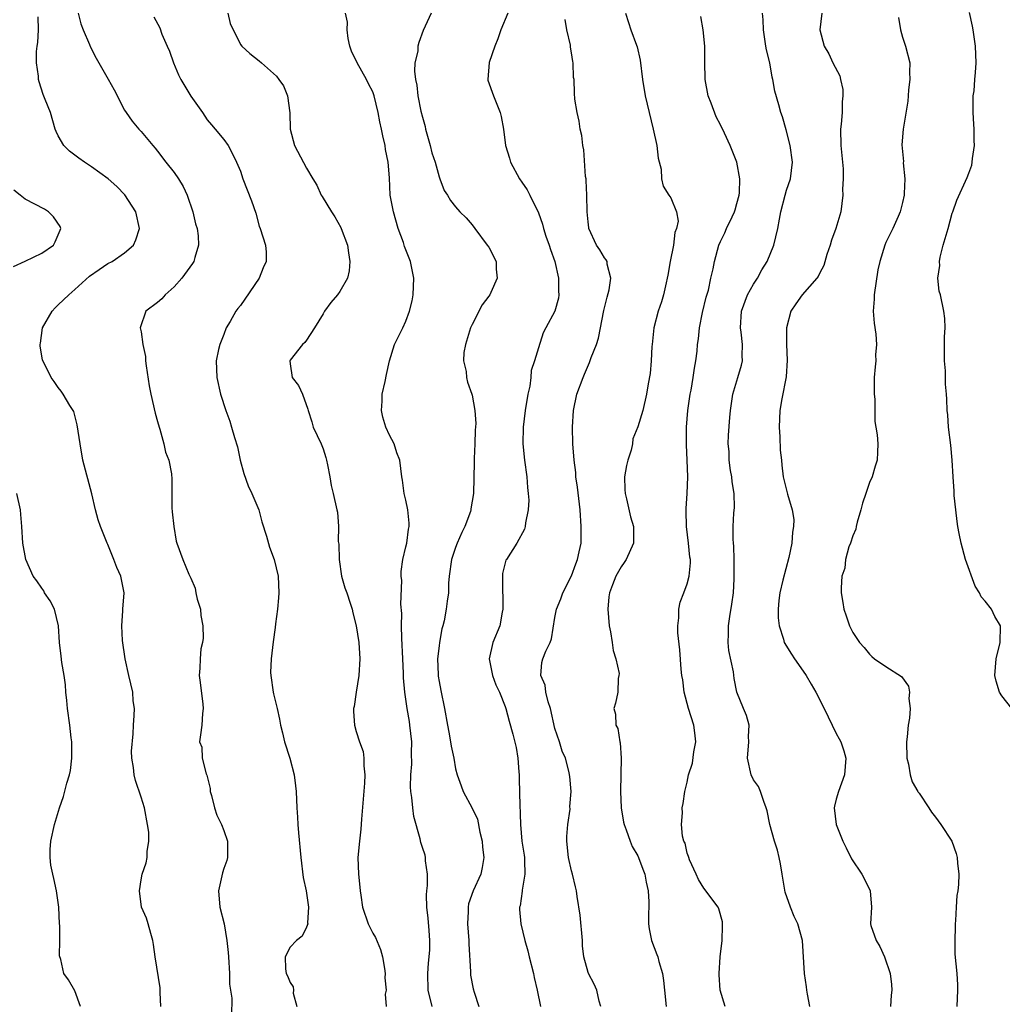
# Model space of a CAD drawing. Units: inches. Extents: x 2550000 to 2553000, y 1545000 to 1548000.
# Drawn here: x 2551578 to 2551697, y 1545597 to 1545716 of the extents above; entities that cross this region are included whole.
import ezdxf

# ---------------------------------------------------------------- set-up
doc = ezdxf.new("R2010")
doc.units = ezdxf.units.IN
doc.header["$MEASUREMENT"] = 0
doc.layers.add('LD25501545_2ft', color=253, linetype='Continuous')

msp = doc.modelspace()

# ---------------------------------------------------------------- linework, layer by layer
at = {"layer": 'LD25501545_2ft'}
for points, elevation in [([(2551585.38, 1545717), (2551585.71, 1545715.71), (2551586, 1545715), (2551586.78, 1545713.22), (2551586.9, 1545712.9), (2551587.58, 1545711.58), (2551589.04, 1545709.04), (2551589.75, 1545707.75), (2551591, 1545705.3), (2551591.18, 1545705), (2551591.94, 1545703.94), (2551592.71, 1545703), (2551593, 1545702.71), (2551594.41, 1545701), (2551594.7, 1545700.7), (2551595, 1545700.34), (2551596, 1545699), (2551597, 1545697.76), (2551597.53, 1545697), (2551598.07, 1545696.07), (2551598.58, 1545695), (2551599.26, 1545693), (2551599.57, 1545691.57), (2551599.76, 1545691), (2551599.91, 1545690.09), (2551599.95, 1545689), (2551599.48, 1545687.48), (2551599.38, 1545687), (2551599.23, 1545686.77), (2551597.91, 1545685), (2551597, 1545683.95), (2551595.93, 1545683), (2551595.49, 1545682.51), (2551595, 1545682.04), (2551593.58, 1545681), (2551592.87, 1545679), (2551593, 1545678.5), (2551593.23, 1545677), (2551593.53, 1545675.53), (2551593.54, 1545675), (2551593.61, 1545674.39), (2551593.99, 1545671.99), (2551594.18, 1545671), (2551594.7, 1545668.7), (2551595, 1545667.67), (2551595.17, 1545667), (2551595.26, 1545666.74), (2551595.75, 1545665), (2551595.96, 1545663.96), (2551596.36, 1545663), (2551596.66, 1545661.34), (2551596.73, 1545660.73), (2551596.71, 1545659), (2551596.73, 1545657.27), (2551596.76, 1545656.76), (2551596.94, 1545655), (2551597.22, 1545653.22), (2551597.31, 1545653), (2551598.04, 1545651), (2551598.75, 1545649.25), (2551598.93, 1545648.93), (2551599, 1545648.74), (2551599.55, 1545647.55), (2551599.62, 1545647), (2551599.79, 1545646.21), (2551600.16, 1545645), (2551600.23, 1545644.23), (2551600.45, 1545643), (2551600.51, 1545641.49), (2551600.42, 1545641), (2551600.23, 1545640.23), (2551600.13, 1545639), (2551600.1, 1545637.9), (2551600.01, 1545637), (2551600.14, 1545636.14), (2551600.47, 1545633.53), (2551600.52, 1545633), (2551600.41, 1545632.41), (2551600.34, 1545631), (2551600.16, 1545629.84), (2551600.04, 1545629), (2551600.33, 1545628.33), (2551600.39, 1545627), (2551600.87, 1545625.13), (2551600.95, 1545624.95), (2551601.33, 1545623.33), (2551601.36, 1545623), (2551601.5, 1545622.5), (2551601.86, 1545621), (2551602.14, 1545620.14), (2551602.72, 1545619), (2551603, 1545618.27), (2551603.46, 1545617), (2551603.43, 1545615), (2551603.36, 1545614.64), (2551603, 1545613.7), (2551602.82, 1545613.18), (2551602.34, 1545611), (2551602.53, 1545609), (2551603.02, 1545607.02), (2551603.36, 1545605), (2551603.54, 1545603.54), (2551603.55, 1545603), (2551603.69, 1545601), (2551603.7, 1545599.7), (2551603.97, 1545598.03), (2551603.92, 1545595.92)], 7802), ([(2551603.48, 1545717), (2551603.75, 1545715.75), (2551605, 1545713.2), (2551605.16, 1545713), (2551606.13, 1545712.13), (2551607.26, 1545711.26), (2551607.56, 1545711), (2551609, 1545709.73), (2551609.38, 1545709.38), (2551609.66, 1545709), (2551610.21, 1545708.21), (2551610.71, 1545707), (2551610.98, 1545704.98), (2551611.01, 1545703), (2551611.53, 1545701), (2551613, 1545698.27), (2551613.74, 1545697), (2551614.22, 1545696.22), (2551614.75, 1545695), (2551614.86, 1545694.86), (2551616.01, 1545693), (2551616.42, 1545692.42), (2551617.13, 1545691.13), (2551617.19, 1545691), (2551617.94, 1545689), (2551618.07, 1545688.07), (2551618.23, 1545687), (2551618.13, 1545685.87), (2551617.94, 1545685), (2551617, 1545683.38), (2551616.73, 1545683), (2551615.94, 1545682.06), (2551615.17, 1545681), (2551615, 1545680.7), (2551613.95, 1545679), (2551613, 1545677.51), (2551612.77, 1545677.23), (2551612.52, 1545677), (2551611, 1545675.08), (2551610.96, 1545675), (2551611, 1545674.65), (2551611.27, 1545673), (2551612.02, 1545672.02), (2551612.49, 1545671), (2551613.16, 1545669.16), (2551613.19, 1545669), (2551613.63, 1545667.63), (2551613.8, 1545667), (2551614.74, 1545665), (2551615, 1545664.36), (2551615.33, 1545663.33), (2551615.42, 1545663), (2551615.54, 1545662.46), (2551615.81, 1545661), (2551615.95, 1545659.95), (2551616.22, 1545659), (2551616.65, 1545657), (2551616.73, 1545656.73), (2551616.86, 1545655), (2551616.82, 1545653.18), (2551616.88, 1545652.88), (2551616.92, 1545651), (2551617.23, 1545649), (2551617.6, 1545647.6), (2551617.84, 1545647), (2551618.28, 1545645.72), (2551618.49, 1545645), (2551618.58, 1545644.58), (2551618.99, 1545643), (2551619.3, 1545641), (2551619.42, 1545639), (2551619.29, 1545637), (2551618.97, 1545635), (2551618.73, 1545633.27), (2551618.68, 1545633), (2551618.65, 1545632.65), (2551618.77, 1545631), (2551619, 1545630.24), (2551619.4, 1545629), (2551619.82, 1545627.82), (2551619.93, 1545627), (2551619.91, 1545626.09), (2551620.05, 1545625), (2551620.01, 1545624.01), (2551619.64, 1545619.64), (2551619.57, 1545618.43), (2551619.39, 1545617), (2551619.2, 1545615), (2551619.26, 1545613), (2551619.45, 1545611.45), (2551619.47, 1545611), (2551619.54, 1545610.46), (2551619.77, 1545609), (2551620.43, 1545607), (2551621, 1545605.87), (2551621.34, 1545605.34), (2551621.92, 1545603.92), (2551622.18, 1545603), (2551622.41, 1545601.59), (2551622.49, 1545601), (2551622.46, 1545600.46), (2551622.63, 1545599), (2551622.51, 1545598.51), (2551622.6, 1545597)], 7806), ([(2551628.16, 1545597), (2551627.7, 1545599), (2551627.65, 1545601), (2551627.74, 1545602.26), (2551627.82, 1545603), (2551627.87, 1545603.87), (2551627.9, 1545605), (2551627.79, 1545606.21), (2551627.69, 1545607.69), (2551627.53, 1545609), (2551627.48, 1545610.52), (2551627.53, 1545611), (2551627.62, 1545611.62), (2551627.61, 1545613), (2551627.38, 1545614.62), (2551627.38, 1545615), (2551627.31, 1545615.31), (2551627, 1545616.23), (2551626.82, 1545616.82), (2551626.72, 1545617.28), (2551625.97, 1545619.97), (2551625.82, 1545621), (2551625.73, 1545622.27), (2551625.6, 1545623), (2551625.55, 1545623.55), (2551625.59, 1545625), (2551625.71, 1545626.29), (2551625.66, 1545627.66), (2551625.7, 1545629), (2551625.49, 1545631), (2551625.43, 1545631.43), (2551625.14, 1545633), (2551624.87, 1545635), (2551624.72, 1545636.72), (2551624.72, 1545637.28), (2551624.61, 1545639), (2551624.5, 1545641.5), (2551624.47, 1545643), (2551624.49, 1545644.49), (2551624.39, 1545645.61), (2551624.49, 1545648.49), (2551624.42, 1545649), (2551624.42, 1545649.58), (2551624.61, 1545651), (2551625, 1545652.54), (2551625.1, 1545653), (2551625.32, 1545654.68), (2551625.4, 1545655), (2551625.41, 1545655.41), (2551625.24, 1545657), (2551625, 1545658.16), (2551624.79, 1545659), (2551624.59, 1545660.59), (2551624.49, 1545661), (2551624.27, 1545663), (2551623.9, 1545663.9), (2551623.57, 1545665), (2551623, 1545666.04), (2551622.58, 1545667), (2551622.22, 1545668.22), (2551622.03, 1545669), (2551622.12, 1545670.12), (2551622.11, 1545671), (2551622.5, 1545672.5), (2551622.64, 1545673.36), (2551623.01, 1545674.99), (2551623.6, 1545677), (2551624.62, 1545679), (2551625, 1545679.78), (2551625.43, 1545681), (2551625.76, 1545682.24), (2551625.86, 1545683), (2551625.97, 1545685), (2551625.56, 1545687), (2551625.39, 1545687.39), (2551624.83, 1545688.83), (2551624.69, 1545689.31), (2551624.08, 1545691), (2551623.48, 1545693), (2551623.1, 1545695), (2551623, 1545697.11), (2551622.87, 1545699), (2551622.55, 1545700.55), (2551622.48, 1545701), (2551622.2, 1545702.2), (2551622.05, 1545703), (2551621.86, 1545703.86), (2551621.66, 1545705), (2551621.18, 1545707), (2551621, 1545707.52), (2551620.48, 1545708.48), (2551620.24, 1545709), (2551619.09, 1545711), (2551618.42, 1545712.42), (2551618.22, 1545713), (2551618.04, 1545713.96), (2551617.89, 1545715), (2551617.93, 1545715.93), (2551617.7, 1545717)], 7808), ([(2551628.05, 1545717), (2551627.1, 1545714.9), (2551626.55, 1545713.45), (2551626.44, 1545713), (2551626.42, 1545712.42), (2551626.09, 1545711), (2551626.02, 1545709.98), (2551626.14, 1545709), (2551626.32, 1545708.32), (2551626.45, 1545707), (2551626.82, 1545705.18), (2551627, 1545704.43), (2551627.32, 1545703.32), (2551627.38, 1545703), (2551627.93, 1545701), (2551628.14, 1545700.14), (2551628.53, 1545699), (2551629, 1545697.22), (2551629.1, 1545697), (2551629.6, 1545695.6), (2551630.02, 1545695), (2551630.39, 1545694.39), (2551631, 1545693.61), (2551631.53, 1545693), (2551632.27, 1545692.27), (2551633, 1545691.44), (2551633.31, 1545691), (2551634.83, 1545689), (2551635, 1545688.73), (2551635.91, 1545687), (2551635.92, 1545686.08), (2551636.01, 1545685), (2551635.25, 1545683.25), (2551635.13, 1545683), (2551635, 1545682.81), (2551634.22, 1545681.78), (2551633, 1545679.39), (2551632.82, 1545679), (2551632.19, 1545677), (2551632.01, 1545676.01), (2551631.96, 1545675), (2551632.27, 1545673.73), (2551632.31, 1545673), (2551632.42, 1545672.42), (2551632.97, 1545671), (2551633, 1545670.87), (2551633.31, 1545669), (2551633.43, 1545667.43), (2551633.36, 1545666.64), (2551633.32, 1545665), (2551633.23, 1545663.23), (2551633.24, 1545662.76), (2551633.17, 1545659), (2551632.86, 1545657.14), (2551632.85, 1545657), (2551632.79, 1545656.79), (2551632.12, 1545655), (2551631.74, 1545654.26), (2551631.19, 1545653), (2551631, 1545652.48), (2551630.49, 1545651), (2551630.22, 1545649), (2551630.16, 1545648.16), (2551630.13, 1545647), (2551629.99, 1545645.99), (2551629.88, 1545645), (2551629.61, 1545643.61), (2551629.46, 1545643), (2551629.35, 1545642.65), (2551629.06, 1545641), (2551629, 1545640.58), (2551628.83, 1545639), (2551628.88, 1545637.12), (2551628.9, 1545636.9), (2551629, 1545636.26), (2551629.2, 1545635.2), (2551629.68, 1545633), (2551630.04, 1545631), (2551630.17, 1545630.17), (2551630.4, 1545629), (2551630.47, 1545628.47), (2551630.78, 1545627), (2551631, 1545625.71), (2551631.19, 1545625), (2551631.69, 1545623.69), (2551631.92, 1545623), (2551632.99, 1545620.99), (2551633.64, 1545619.64), (2551633.94, 1545618.06), (2551634.21, 1545617), (2551634.27, 1545616.27), (2551634.42, 1545615), (2551634.21, 1545613.79), (2551634.04, 1545613), (2551633.13, 1545611), (2551632.58, 1545609.42), (2551632.5, 1545609), (2551632.5, 1545608.5), (2551632.44, 1545607), (2551632.6, 1545605), (2551632.59, 1545604.59), (2551632.8, 1545601.2), (2551632.79, 1545601), (2551632.81, 1545600.81), (2551633.14, 1545599.14), (2551633.25, 1545598.75), (2551633.81, 1545597)], 7810), ([(2551637.33, 1545717), (2551636.47, 1545715), (2551636.11, 1545713.89), (2551635.75, 1545713), (2551635.04, 1545711.04), (2551634.89, 1545709), (2551634.9, 1545708.9), (2551635.57, 1545707), (2551636.39, 1545705), (2551636.52, 1545704.52), (2551636.79, 1545703), (2551637.04, 1545701), (2551637.5, 1545699.5), (2551637.64, 1545699), (2551638.73, 1545697), (2551639, 1545696.57), (2551639.66, 1545695.66), (2551639.99, 1545695), (2551641, 1545692.88), (2551641.52, 1545691.52), (2551641.63, 1545691), (2551641.92, 1545690.08), (2551642.31, 1545689), (2551642.47, 1545688.47), (2551642.98, 1545687), (2551643.44, 1545685), (2551643.42, 1545683.42), (2551643.49, 1545683), (2551643.43, 1545682.57), (2551642.99, 1545681.01), (2551641.92, 1545679), (2551641.59, 1545678.41), (2551641, 1545676.57), (2551640.55, 1545675), (2551640.15, 1545673.85), (2551640.1, 1545673), (2551639.96, 1545671.96), (2551639.74, 1545671), (2551639.41, 1545669), (2551639.16, 1545667), (2551639.11, 1545665), (2551639.31, 1545663), (2551639.6, 1545661), (2551639.69, 1545659.69), (2551639.78, 1545659), (2551639.83, 1545658.17), (2551639.78, 1545657), (2551639.45, 1545655.45), (2551639.42, 1545655), (2551639.32, 1545654.68), (2551638.4, 1545653), (2551637.14, 1545651), (2551637.09, 1545650.91), (2551636.68, 1545649.32), (2551636.65, 1545649), (2551636.67, 1545648.67), (2551636.72, 1545645), (2551636.63, 1545644.63), (2551636.33, 1545643), (2551635.52, 1545641), (2551635.07, 1545639), (2551635.45, 1545637), (2551635.86, 1545635.86), (2551636.3, 1545635), (2551637, 1545633.27), (2551637.09, 1545633), (2551637.47, 1545631.47), (2551637.93, 1545629.92), (2551638.32, 1545628.32), (2551638.54, 1545627), (2551638.63, 1545625.37), (2551638.67, 1545625), (2551638.68, 1545624.69), (2551638.72, 1545622.72), (2551638.83, 1545619), (2551639.02, 1545617), (2551639.28, 1545615.28), (2551639.31, 1545615), (2551639.33, 1545614.67), (2551639.36, 1545613), (2551639.05, 1545611.05), (2551639.05, 1545610.95), (2551638.81, 1545609.19), (2551638.74, 1545609), (2551638.74, 1545608.74), (2551638.89, 1545607), (2551639.37, 1545605), (2551639.72, 1545603.72), (2551639.88, 1545603), (2551640.4, 1545601), (2551640.5, 1545600.5), (2551640.87, 1545599), (2551641.24, 1545597)], 7812), ([(2551651.51, 1545717), (2551651.89, 1545715.89), (2551652.18, 1545715), (2551652.87, 1545713.13), (2551652.95, 1545712.95), (2551653.32, 1545711.32), (2551653.59, 1545709), (2551653.91, 1545707), (2551654.37, 1545705), (2551654.86, 1545703), (2551655.32, 1545701), (2551655.48, 1545699.48), (2551655.85, 1545698.15), (2551655.86, 1545697), (2551656.09, 1545696.09), (2551656.78, 1545695), (2551657, 1545694.7), (2551657.71, 1545693), (2551657.89, 1545691.89), (2551657.7, 1545691), (2551657.51, 1545690.49), (2551657.33, 1545689), (2551656.93, 1545687), (2551656.63, 1545685.37), (2551656.58, 1545685), (2551656.44, 1545684.44), (2551656.13, 1545683), (2551655.86, 1545682.14), (2551655.46, 1545681), (2551654.94, 1545679), (2551654.76, 1545677), (2551654.72, 1545676.72), (2551654.64, 1545675), (2551654.52, 1545673.48), (2551654.25, 1545672.25), (2551654.07, 1545671), (2551653.61, 1545669), (2551653.03, 1545667.03), (2551652.43, 1545665.57), (2551652.37, 1545665), (2551652.2, 1545664.2), (2551651.8, 1545663), (2551651.65, 1545662.35), (2551651.42, 1545661), (2551651.45, 1545659.45), (2551651.47, 1545659), (2551651.65, 1545658.35), (2551652.15, 1545656.15), (2551652.49, 1545655), (2551652.5, 1545653), (2551651.62, 1545651), (2551651.37, 1545650.63), (2551651, 1545650.13), (2551650.36, 1545649), (2551649.97, 1545647.97), (2551649.58, 1545647), (2551649.51, 1545646.49), (2551649.39, 1545645), (2551649.56, 1545643), (2551649.71, 1545642.29), (2551649.92, 1545641), (2551650.02, 1545640.02), (2551650.37, 1545639), (2551650.75, 1545637.25), (2551650.74, 1545637), (2551650.64, 1545636.64), (2551650.61, 1545635), (2551650.33, 1545633.67), (2551650.14, 1545633), (2551650.33, 1545632.33), (2551650.35, 1545631), (2551650.59, 1545630.59), (2551650.84, 1545629), (2551650.88, 1545628.88), (2551651.01, 1545627.01), (2551650.96, 1545625.04), (2551650.93, 1545623), (2551651.02, 1545621), (2551651.29, 1545619.29), (2551651.37, 1545619), (2551651.63, 1545618.37), (2551652.08, 1545617), (2551652.34, 1545616.34), (2551653, 1545615.22), (2551653.1, 1545615), (2551653.61, 1545613.61), (2551653.87, 1545613), (2551654.03, 1545612.03), (2551654.28, 1545611), (2551654.35, 1545609.65), (2551654.33, 1545609), (2551654.29, 1545608.29), (2551654.31, 1545607), (2551654.39, 1545606.39), (2551654.66, 1545605), (2551655.31, 1545603.31), (2551655.42, 1545603), (2551655.54, 1545602.46), (2551656, 1545601), (2551656.14, 1545600.14), (2551656.23, 1545599), (2551656.45, 1545597)], 7816), ([(2551673.81, 1545597), (2551673.5, 1545598.5), (2551673.43, 1545599), (2551673.4, 1545599.4), (2551673.15, 1545601), (2551672.91, 1545605), (2551672.37, 1545607), (2551671.9, 1545607.9), (2551671.45, 1545609), (2551670.82, 1545610.82), (2551670.53, 1545612.53), (2551670.47, 1545613), (2551670.26, 1545614.26), (2551670.11, 1545615), (2551669.89, 1545615.89), (2551669.53, 1545617), (2551668.97, 1545619), (2551668.65, 1545620.65), (2551668.54, 1545621), (2551668.23, 1545621.77), (2551667.83, 1545623), (2551667.58, 1545623.58), (2551667, 1545624.39), (2551666.73, 1545625), (2551666.27, 1545627), (2551666.42, 1545629), (2551666.38, 1545629.62), (2551666.46, 1545631), (2551666.16, 1545632.16), (2551665.8, 1545633), (2551664.98, 1545635), (2551664.65, 1545636.65), (2551664.57, 1545637.43), (2551664.01, 1545640.01), (2551663.92, 1545641), (2551663.98, 1545642.02), (2551663.97, 1545643), (2551664.13, 1545644.13), (2551664.39, 1545645.61), (2551664.57, 1545647), (2551664.66, 1545648.66), (2551664.67, 1545649), (2551664.64, 1545649.36), (2551664.65, 1545651), (2551664.63, 1545652.63), (2551664.56, 1545653), (2551664.52, 1545653.48), (2551664.53, 1545655), (2551664.61, 1545656.61), (2551664.7, 1545657.3), (2551664.64, 1545659), (2551664.41, 1545660.41), (2551664.37, 1545661), (2551664.23, 1545661.77), (2551664.06, 1545663), (2551664.05, 1545664.05), (2551663.94, 1545665), (2551663.96, 1545666.04), (2551664.15, 1545668.15), (2551664.21, 1545669), (2551664.5, 1545671), (2551665.12, 1545673), (2551665.53, 1545674.47), (2551665.65, 1545675), (2551665.63, 1545675.63), (2551665.66, 1545677), (2551665.51, 1545678.49), (2551665.44, 1545679), (2551665.56, 1545681), (2551666.29, 1545683), (2551667, 1545684.27), (2551667.47, 1545685), (2551668.01, 1545685.99), (2551668.64, 1545687), (2551669.46, 1545689), (2551669.94, 1545691), (2551670.13, 1545692.13), (2551670.31, 1545693), (2551670.82, 1545695), (2551671, 1545695.64), (2551671.45, 1545697), (2551671.72, 1545699), (2551671.43, 1545701), (2551670.93, 1545702.93), (2551670.49, 1545704.49), (2551670.31, 1545705), (2551670.06, 1545705.94), (2551669.58, 1545707.58), (2551669.35, 1545709), (2551669.27, 1545709.27), (2551668.97, 1545711), (2551668.58, 1545712.58), (2551668.5, 1545713), (2551668.22, 1545715), (2551668.18, 1545716.18), (2551668.09, 1545717)], 7820), ([(2551675.25, 1545717), (2551675, 1545715), (2551675.52, 1545713), (2551676.1, 1545712.1), (2551676.57, 1545711), (2551677.42, 1545709.42), (2551677.5, 1545709), (2551677.79, 1545707.79), (2551677.8, 1545707), (2551677.71, 1545706.29), (2551677.69, 1545705), (2551677.58, 1545703.58), (2551677.51, 1545703), (2551677.55, 1545701), (2551677.81, 1545698.19), (2551677.82, 1545697), (2551677.74, 1545695.74), (2551677.78, 1545695), (2551677.53, 1545693), (2551676.95, 1545691), (2551676.41, 1545689.59), (2551676.24, 1545689), (2551675.87, 1545687.87), (2551675.48, 1545686.52), (2551675, 1545685.63), (2551674.8, 1545685.2), (2551674.65, 1545685), (2551672.86, 1545683), (2551672.1, 1545681.9), (2551671.52, 1545681), (2551670.98, 1545679), (2551670.98, 1545677), (2551671.07, 1545675.07), (2551670.93, 1545673.07), (2551670.4, 1545670.4), (2551670.18, 1545669), (2551670.11, 1545667), (2551670.19, 1545665.81), (2551670.22, 1545664.22), (2551670.36, 1545663), (2551670.4, 1545662.4), (2551670.59, 1545661), (2551671.1, 1545658.9), (2551671.67, 1545657), (2551671.85, 1545655.85), (2551671.83, 1545655), (2551671.69, 1545654.31), (2551671.62, 1545653), (2551671.26, 1545651.27), (2551670.52, 1545648.52), (2551670.17, 1545647), (2551670.04, 1545646.04), (2551669.96, 1545645), (2551669.98, 1545643.98), (2551670.08, 1545643), (2551670.62, 1545641.38), (2551670.72, 1545641), (2551671.57, 1545639.57), (2551671.93, 1545639), (2551673, 1545637.52), (2551673.35, 1545637), (2551673.95, 1545635.95), (2551674.52, 1545635), (2551675.53, 1545633), (2551676.01, 1545632.01), (2551677, 1545629.99), (2551677.36, 1545629.36), (2551677.54, 1545629), (2551677.89, 1545627.89), (2551678.16, 1545627), (2551678, 1545625), (2551677.25, 1545623), (2551677, 1545622.08), (2551676.78, 1545621.22), (2551676.75, 1545621), (2551676.97, 1545619), (2551677.8, 1545617), (2551678.18, 1545616.18), (2551678.84, 1545614.84), (2551680.07, 1545613), (2551680.4, 1545612.4), (2551681.08, 1545611), (2551681.24, 1545609), (2551681.14, 1545607), (2551681.19, 1545606.81), (2551681.82, 1545605), (2551682.25, 1545604.25), (2551682.81, 1545603), (2551683.52, 1545601), (2551683.66, 1545599.66), (2551683.7, 1545599), (2551683.62, 1545598.38), (2551683.55, 1545597)], 7822), ([(2551698.21, 1545633), (2551697, 1545634.55), (2551696.71, 1545635), (2551696.31, 1545636.31), (2551696.14, 1545637), (2551696.33, 1545639), (2551696.79, 1545641), (2551696.82, 1545643), (2551696.14, 1545644.14), (2551695.77, 1545645), (2551695, 1545645.97), (2551694.5, 1545646.5), (2551694.3, 1545647), (2551693.77, 1545647.77), (2551692.62, 1545651), (2551692.07, 1545653), (2551691.86, 1545654.14), (2551691.7, 1545655), (2551691.62, 1545655.62), (2551691.44, 1545657), (2551691.26, 1545658.74), (2551691.25, 1545659), (2551691.26, 1545659.26), (2551691.12, 1545661), (2551691, 1545663), (2551690.82, 1545664.82), (2551690.56, 1545667), (2551690.47, 1545668.47), (2551690.41, 1545669), (2551690.36, 1545670.36), (2551690.32, 1545671), (2551690.2, 1545672.2), (2551690.19, 1545673.81), (2551690.08, 1545675), (2551690.09, 1545677), (2551690.08, 1545677.92), (2551690.16, 1545679), (2551690.12, 1545680.12), (2551690, 1545681), (2551689.57, 1545683), (2551689.44, 1545683.44), (2551689.28, 1545685), (2551689.49, 1545686.51), (2551689.45, 1545687), (2551689.55, 1545687.55), (2551689.93, 1545689), (2551690.52, 1545691), (2551691, 1545692.83), (2551691.06, 1545693), (2551691.57, 1545694.43), (2551692.83, 1545697.17), (2551693, 1545697.68), (2551693.36, 1545698.64), (2551693.43, 1545699), (2551693.45, 1545699.45), (2551693.71, 1545701), (2551693.64, 1545701.64), (2551693.67, 1545703), (2551693.6, 1545703.6), (2551693.53, 1545705), (2551693.53, 1545706.47), (2551693.55, 1545707), (2551693.64, 1545707.64), (2551693.74, 1545709), (2551693.83, 1545709.83), (2551693.88, 1545711), (2551693.8, 1545713), (2551693.52, 1545715), (2551693.45, 1545715.45), (2551693.1, 1545717.1)], 7826), ([(2551595.37, 1545597), (2551595.29, 1545598.71), (2551595.29, 1545599.29), (2551594.71, 1545603), (2551594.51, 1545604.51), (2551594.43, 1545605), (2551594.18, 1545605.82), (2551593.87, 1545607), (2551593.67, 1545607.67), (2551593.07, 1545609), (2551592.8, 1545611), (2551593, 1545612.31), (2551593.14, 1545613), (2551593.62, 1545614.38), (2551593.73, 1545615), (2551593.73, 1545615.73), (2551593.94, 1545617), (2551593.92, 1545618.08), (2551593.79, 1545619), (2551593.41, 1545621), (2551593, 1545622.3), (2551592.31, 1545624.31), (2551592.15, 1545625), (2551592.1, 1545625.9), (2551591.89, 1545627), (2551591.84, 1545627.84), (2551592.03, 1545629.97), (2551592.09, 1545631), (2551592.18, 1545632.18), (2551592.19, 1545633), (2551592.06, 1545633.94), (2551592, 1545635), (2551591.53, 1545637), (2551591.08, 1545639), (2551590.76, 1545641.24), (2551590.67, 1545643), (2551590.81, 1545644.81), (2551590.81, 1545645), (2551590.97, 1545647), (2551590.56, 1545649), (2551590.05, 1545650.05), (2551589.72, 1545651), (2551589, 1545652.83), (2551588.91, 1545653), (2551588.08, 1545655), (2551587.81, 1545655.81), (2551587.51, 1545657), (2551587.04, 1545658.96), (2551585.96, 1545663), (2551585.63, 1545665), (2551585.29, 1545667.29), (2551584.87, 1545668.87), (2551584.8, 1545669), (2551584.4, 1545669.6), (2551583.58, 1545671), (2551583.34, 1545671.34), (2551583, 1545671.77), (2551582.5, 1545672.5), (2551582.13, 1545673), (2551581.35, 1545674.65), (2551581.1, 1545675.1), (2551580.81, 1545676.81), (2551580.82, 1545677), (2551580.86, 1545677.14), (2551581.08, 1545679), (2551582.25, 1545681), (2551582.6, 1545681.4), (2551583, 1545681.76), (2551583.64, 1545682.36), (2551584.26, 1545683), (2551585, 1545683.62), (2551586.77, 1545685.23), (2551587.94, 1545686.06), (2551589, 1545686.75), (2551589.49, 1545687), (2551591, 1545688.05), (2551592.1, 1545689), (2551592.38, 1545689.62), (2551592.8, 1545691), (2551592.36, 1545693), (2551591.05, 1545695.05), (2551590.07, 1545696.07), (2551589.04, 1545697), (2551587, 1545698.45), (2551586.15, 1545699), (2551585.48, 1545699.48), (2551584.34, 1545700.34), (2551583.68, 1545701), (2551583, 1545702.2), (2551582.73, 1545702.73), (2551582.63, 1545703), (2551582.04, 1545705), (2551581.42, 1545706.58), (2551581.17, 1545707.17), (2551580.69, 1545708.69), (2551580.62, 1545709), (2551580.59, 1545709.41), (2551580.38, 1545711), (2551580.38, 1545712.38), (2551580.44, 1545713), (2551580.52, 1545713.48), (2551580.62, 1545715), (2551580.57, 1545716.57)], 7800), ([(2551594.56, 1545716.56), (2551595.25, 1545715.25), (2551595.52, 1545714.48), (2551596.15, 1545713), (2551596.43, 1545712.43), (2551596.91, 1545711), (2551597.54, 1545709.54), (2551597.8, 1545709), (2551599, 1545706.96), (2551600.41, 1545705), (2551601, 1545704.11), (2551601.5, 1545703.5), (2551601.96, 1545703), (2551603, 1545701.76), (2551603.51, 1545701), (2551604.03, 1545700.03), (2551604.54, 1545699), (2551605, 1545697.9), (2551605.3, 1545697), (2551606.35, 1545694.35), (2551606.85, 1545692.85), (2551607.28, 1545691.28), (2551607.4, 1545691), (2551608.05, 1545689), (2551608.13, 1545688.13), (2551608.12, 1545687), (2551607.75, 1545686.25), (2551607.27, 1545685), (2551605.55, 1545682.45), (2551605, 1545681.71), (2551604.68, 1545681.32), (2551604.45, 1545681), (2551603.75, 1545679.75), (2551603.3, 1545679), (2551603, 1545678.18), (2551602.53, 1545677), (2551602.36, 1545676.36), (2551602.07, 1545675), (2551602.14, 1545673), (2551602.59, 1545671), (2551603.22, 1545669), (2551603.71, 1545667.71), (2551603.94, 1545667), (2551604.27, 1545665.73), (2551604.64, 1545664.64), (2551604.97, 1545663), (2551605.4, 1545661.4), (2551605.92, 1545659.92), (2551606.4, 1545659), (2551607, 1545657.56), (2551607.22, 1545657), (2551607.58, 1545655.58), (2551608.17, 1545653.83), (2551608.51, 1545652.51), (2551609.07, 1545651), (2551609.55, 1545649), (2551609.65, 1545647), (2551609.62, 1545646.38), (2551609.49, 1545645), (2551609.24, 1545643.24), (2551609.21, 1545642.79), (2551608.95, 1545641.05), (2551608.7, 1545639), (2551608.65, 1545637.35), (2551608.68, 1545637), (2551608.96, 1545635), (2551609, 1545634.79), (2551609.46, 1545633), (2551609.73, 1545631.73), (2551609.85, 1545631), (2551610.09, 1545630.09), (2551610.31, 1545629), (2551610.96, 1545627), (2551611.49, 1545625), (2551611.66, 1545623.66), (2551611.75, 1545623), (2551611.83, 1545621), (2551611.89, 1545619.89), (2551611.92, 1545619), (2551612.01, 1545617.99), (2551612.3, 1545615), (2551612.6, 1545612.6), (2551612.94, 1545611), (2551613.23, 1545609), (2551613.12, 1545607.12), (2551613.14, 1545607), (2551613, 1545606.59), (2551612.47, 1545605.53), (2551611.78, 1545605), (2551611, 1545604.18), (2551610.4, 1545603), (2551610.45, 1545601.55), (2551610.52, 1545601), (2551610.7, 1545600.7), (2551611, 1545599.92), (2551611.38, 1545599.38), (2551611.41, 1545599), (2551611.38, 1545598.62), (2551611.83, 1545597)], 7804), ([(2551648.56, 1545597), (2551648.34, 1545597.66), (2551648.08, 1545599), (2551647.73, 1545599.73), (2551647.04, 1545601), (2551647, 1545601.11), (2551646.5, 1545603), (2551646.34, 1545604.34), (2551646.32, 1545605), (2551646.05, 1545608.05), (2551645.68, 1545610.32), (2551645.59, 1545611), (2551645.47, 1545611.47), (2551645.12, 1545613), (2551645, 1545613.41), (2551644.66, 1545615), (2551644.46, 1545617), (2551644.44, 1545617.56), (2551644.56, 1545619), (2551644.84, 1545620.84), (2551644.81, 1545621.19), (2551644.96, 1545623), (2551644.79, 1545624.79), (2551644.76, 1545625), (2551644.71, 1545625.29), (2551644.28, 1545627), (2551643.87, 1545627.87), (2551643.56, 1545629), (2551643, 1545630.6), (2551642.46, 1545633), (2551642.18, 1545633.82), (2551641.91, 1545635), (2551641.82, 1545635.82), (2551641.29, 1545637), (2551641.42, 1545638.58), (2551641.53, 1545639), (2551641.92, 1545639.92), (2551642.43, 1545641), (2551642.57, 1545641.43), (2551643, 1545644), (2551643.2, 1545645), (2551643.73, 1545646.27), (2551643.96, 1545647), (2551645, 1545649.02), (2551645.51, 1545650.49), (2551645.73, 1545651), (2551645.95, 1545651.95), (2551646.16, 1545653), (2551646.18, 1545655), (2551646.06, 1545657), (2551645.75, 1545659.75), (2551645.54, 1545661), (2551645.51, 1545661.51), (2551645.31, 1545663), (2551645.17, 1545665), (2551645.12, 1545667), (2551645.24, 1545669), (2551645.66, 1545671), (2551646.4, 1545673), (2551646.59, 1545673.41), (2551647.2, 1545674.8), (2551647.4, 1545675.4), (2551648.01, 1545677), (2551648.25, 1545677.75), (2551648.92, 1545681.08), (2551649.3, 1545682.7), (2551649.57, 1545683.57), (2551649.77, 1545685), (2551649.33, 1545686.67), (2551649.32, 1545687), (2551649.21, 1545687.21), (2551649, 1545687.46), (2551648.42, 1545688.42), (2551648.01, 1545689), (2551647.1, 1545691), (2551647.08, 1545691.08), (2551647, 1545691.79), (2551646.9, 1545693), (2551646.85, 1545695), (2551646.78, 1545696.78), (2551646.76, 1545697), (2551646.71, 1545697.29), (2551646.49, 1545700.49), (2551646.38, 1545701), (2551646.24, 1545702.24), (2551646.06, 1545703), (2551645.95, 1545703.95), (2551645.67, 1545705), (2551645.4, 1545706.6), (2551645.36, 1545707.36), (2551645.31, 1545709), (2551645.25, 1545709.25), (2551645.21, 1545711), (2551645.15, 1545711.15), (2551645, 1545712.21), (2551644.88, 1545712.88), (2551644.88, 1545713.12), (2551644.45, 1545715), (2551644.22, 1545716.22)], 7814), ([(2551663.56, 1545597), (2551662.98, 1545598.98), (2551662.84, 1545600.84), (2551662.84, 1545601), (2551662.98, 1545603), (2551663.2, 1545605), (2551663.24, 1545606.76), (2551663.26, 1545607), (2551663.24, 1545607.24), (2551662.81, 1545608.81), (2551662.72, 1545609), (2551661, 1545611.3), (2551660.36, 1545612.36), (2551660.05, 1545613), (2551659.28, 1545614.72), (2551659.17, 1545615), (2551659.15, 1545615.15), (2551659, 1545615.54), (2551658.73, 1545616.73), (2551658.59, 1545617), (2551658.41, 1545617.59), (2551658.29, 1545619), (2551658.42, 1545620.42), (2551658.36, 1545621), (2551658.48, 1545621.52), (2551658.71, 1545623), (2551659, 1545624.1), (2551659.15, 1545625), (2551659.61, 1545626.39), (2551659.77, 1545627.77), (2551660.02, 1545629), (2551659.91, 1545630.09), (2551659.79, 1545631), (2551659.16, 1545633), (2551658.63, 1545635), (2551658.46, 1545636.46), (2551658.34, 1545637), (2551658.24, 1545637.76), (2551658.08, 1545640.08), (2551657.86, 1545642.14), (2551657.86, 1545643), (2551657.98, 1545643.98), (2551657.96, 1545645), (2551658.15, 1545645.85), (2551658.56, 1545647), (2551659, 1545648.08), (2551659.23, 1545649), (2551659.39, 1545650.61), (2551659.37, 1545651), (2551659.31, 1545651.31), (2551659.14, 1545653), (2551658.89, 1545655), (2551658.87, 1545656.87), (2551658.84, 1545657.16), (2551659, 1545659), (2551659.07, 1545661), (2551659, 1545663), (2551658.88, 1545664.88), (2551658.91, 1545665.09), (2551658.9, 1545667), (2551659.07, 1545669), (2551659.36, 1545671), (2551659.46, 1545671.46), (2551659.72, 1545673), (2551659.86, 1545674.14), (2551660.04, 1545675), (2551660.18, 1545676.18), (2551660.24, 1545677), (2551660.33, 1545677.67), (2551660.47, 1545679), (2551660.84, 1545680.84), (2551661.29, 1545682.71), (2551661.55, 1545683.55), (2551661.86, 1545685), (2551662.14, 1545686.14), (2551662.28, 1545687), (2551662.81, 1545689), (2551663, 1545689.44), (2551663.53, 1545690.47), (2551663.73, 1545691), (2551664.4, 1545692.4), (2551664.7, 1545693), (2551664.76, 1545693.24), (2551665, 1545694.01), (2551665.26, 1545695), (2551665.3, 1545695.3), (2551665.35, 1545697), (2551664.98, 1545699), (2551664.18, 1545701), (2551663.49, 1545702.51), (2551663, 1545703.52), (2551662.48, 1545704.48), (2551661.87, 1545706.13), (2551661.52, 1545707), (2551661.16, 1545709), (2551661.12, 1545711.12), (2551661.13, 1545713), (2551660.92, 1545715), (2551660.62, 1545716.62)], 7818), ([(2551684.5, 1545716.5), (2551684.74, 1545715), (2551685, 1545714.11), (2551685.38, 1545713), (2551685.87, 1545711), (2551685.86, 1545709.86), (2551685.9, 1545709), (2551685.74, 1545707.74), (2551685.7, 1545707), (2551685.64, 1545706.36), (2551685.07, 1545703), (2551684.91, 1545701.09), (2551685.1, 1545699.1), (2551685.08, 1545698.92), (2551685.26, 1545697), (2551685.21, 1545695.21), (2551685.19, 1545695), (2551685, 1545694.12), (2551684.72, 1545693), (2551684.46, 1545692.46), (2551683.83, 1545691), (2551683, 1545689.29), (2551682.88, 1545689), (2551682.27, 1545687), (2551682.01, 1545685.99), (2551681.57, 1545683), (2551681.56, 1545682.44), (2551681.47, 1545681), (2551681.57, 1545679.57), (2551681.77, 1545678.23), (2551681.84, 1545677), (2551681.75, 1545675.75), (2551681.76, 1545675), (2551681.71, 1545674.29), (2551681.59, 1545673), (2551681.57, 1545671), (2551681.64, 1545670.36), (2551681.66, 1545667.66), (2551681.79, 1545667), (2551681.93, 1545666.07), (2551682, 1545665), (2551681.99, 1545663.99), (2551681.94, 1545663), (2551681.7, 1545662.3), (2551681.33, 1545661), (2551681, 1545660.31), (2551680.55, 1545659), (2551680.17, 1545657.83), (2551679.97, 1545657), (2551679.53, 1545655.53), (2551679.4, 1545655), (2551679.34, 1545654.66), (2551679, 1545653.88), (2551678.72, 1545653), (2551678.53, 1545652.53), (2551678.11, 1545651), (2551678.02, 1545649.98), (2551677.66, 1545649), (2551677.57, 1545647.57), (2551677.58, 1545647), (2551677.8, 1545645.81), (2551677.92, 1545645), (2551678.2, 1545644.2), (2551678.59, 1545643), (2551679, 1545642.2), (2551679.8, 1545641), (2551680.37, 1545640.37), (2551681, 1545639.56), (2551681.29, 1545639.29), (2551681.62, 1545639), (2551683, 1545638.09), (2551684.89, 1545636.89), (2551685.72, 1545635.72), (2551685.85, 1545635), (2551685.77, 1545634.23), (2551685.92, 1545633), (2551685.84, 1545631.85), (2551685.68, 1545631), (2551685.57, 1545629.57), (2551685.47, 1545629), (2551685.52, 1545627), (2551685.72, 1545626.28), (2551685.94, 1545625), (2551686.16, 1545624.16), (2551686.86, 1545623), (2551686.9, 1545622.9), (2551687, 1545622.77), (2551688.18, 1545621), (2551688.5, 1545620.5), (2551689, 1545619.89), (2551689.62, 1545619), (2551690.95, 1545617), (2551691.48, 1545615.48), (2551691.62, 1545615), (2551691.66, 1545614.34), (2551691.79, 1545613), (2551691.75, 1545611.75), (2551691.67, 1545611), (2551691.57, 1545610.43), (2551691.47, 1545609), (2551691.39, 1545607.39), (2551691.35, 1545607), (2551691.35, 1545606.65), (2551691.31, 1545605), (2551691.34, 1545603.34), (2551691.55, 1545601), (2551691.64, 1545599.64), (2551691.65, 1545599), (2551691.56, 1545597)], 7824), ([(2551577.59, 1545686.41), (2551579, 1545687.06), (2551581, 1545688.02), (2551582.42, 1545689), (2551582.6, 1545689.4), (2551583, 1545690.21), (2551583.22, 1545690.78), (2551583.32, 1545691), (2551583.23, 1545691.23), (2551582.42, 1545692.42), (2551581.83, 1545693), (2551581.32, 1545693.32), (2551579, 1545694.53), (2551578.38, 1545695), (2551577.64, 1545695.64)], 7798), ([(2551585.7, 1545597), (2551585, 1545598.89), (2551584.25, 1545600.25), (2551583.66, 1545601), (2551583.3, 1545602.7), (2551583.15, 1545603.15), (2551583.2, 1545605), (2551583.19, 1545606.81), (2551583.16, 1545607), (2551583.06, 1545609), (2551583, 1545609.59), (2551582.8, 1545611), (2551582.46, 1545612.46), (2551582.35, 1545613), (2551582.1, 1545614.1), (2551582, 1545615), (2551582, 1545616), (2551582.09, 1545617), (2551582.55, 1545619), (2551583.14, 1545621), (2551583.61, 1545622.39), (2551584.01, 1545624.01), (2551584.35, 1545625), (2551584.49, 1545625.51), (2551584.65, 1545627), (2551584.63, 1545629), (2551584.55, 1545629.45), (2551584.39, 1545631), (2551584.11, 1545633), (2551584.03, 1545633.97), (2551583.92, 1545635), (2551583.86, 1545635.86), (2551583.71, 1545637), (2551583.42, 1545638.58), (2551583.33, 1545639.33), (2551583.15, 1545641), (2551583.04, 1545643), (2551582.54, 1545645), (2551582.03, 1545646.03), (2551581.35, 1545647), (2551581.23, 1545647.23), (2551581, 1545647.54), (2551580.42, 1545648.42), (2551579.98, 1545649), (2551579.08, 1545651), (2551578.71, 1545653), (2551578.6, 1545655), (2551578.46, 1545656.46), (2551578.44, 1545657), (2551578, 1545659)], 7798)]:
    msp.add_lwpolyline(points, dxfattribs=dict(at, elevation=elevation))

doc.saveas('drawing.dxf')
